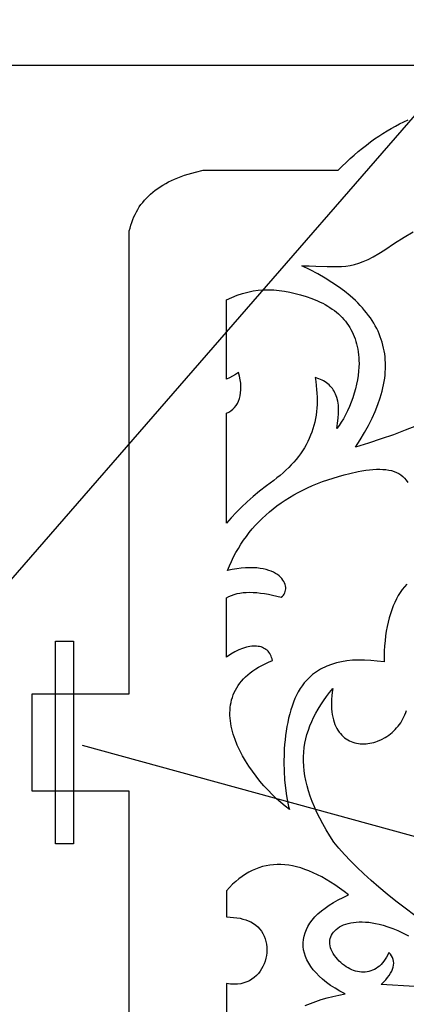
# Model space of a CAD drawing. Units: metres. Extents: x -660 to 2390, y 47 to 1101.
# Drawn here: x 200 to 247, y 251 to 373 of the extents above; entities that cross this region are included whole.
import ezdxf

# ---------------------------------------------------------------- set-up
doc = ezdxf.new("R2010")
doc.units = ezdxf.units.M
doc.layers.add('Page1', color=7, linetype='CONTINUOUS')

msp = doc.modelspace()

# ---------------------------------------------------------------- linework, layer by layer
at = {"layer": 'Page1'}
for p, q in [((186.34821, 289.490527), (415.730386, 553.280029)), ((678.131758, 153.84279), (207.331922, 283.047257))]:
    msp.add_line(p, q, dxfattribs=at)
for points in [[(606.12873, 367.015152), (606.12873, 47.015152), (56.12873, 47.015152), (56.12873, 367.015152), (606.12873, 367.015152)], [(213.128738, 113.415154), (213.128723, 277.415161), (213.128723, 277.415161), (201.128738, 277.415161), (201.128738, 289.415161), (213.128723, 289.415161), (213.128723, 346.567261), (213.128723, 346.567261), (213.214417, 346.929749), (213.312943, 347.283752), (213.424301, 347.629364), (213.548477, 347.966553), (213.685471, 348.295349), (213.835297, 348.615784), (213.997955, 348.927856), (214.173431, 349.231567), (214.361725, 349.526978), (214.562851, 349.814087), (214.77681, 350.092896), (215.003586, 350.363434), (215.243179, 350.625732), (215.495605, 350.879761), (215.760864, 351.12561), (216.03894, 351.36322), (216.329834, 351.592682), (216.63356, 351.813965), (216.950119, 352.027069), (217.279495, 352.232056), (217.621689, 352.428955), (217.976715, 352.617706), (218.344574, 352.798401), (218.72525, 352.971039), (219.118744, 353.13562), (219.52507, 353.292145), (219.944229, 353.440704), (220.376205, 353.581238), (221.278625, 353.838379), (222.232361, 354.063751), (222.232361, 354.063751), (238.922684, 354.063751), (238.922684, 354.063751), (239.412613, 354.555145), (239.904587, 355.030853), (240.398605, 355.490906), (240.894669, 355.935272), (241.392776, 356.363953), (241.892914, 356.776978), (242.395096, 357.174347), (242.899323, 357.55603), (243.405594, 357.922028), (243.913895, 358.272369), (244.42424, 358.607056), (244.93663, 358.926056), (245.451065, 359.22937), (245.967529, 359.517029), (246.486053, 359.789001), (247.006607, 360.045319), (247.529205, 360.28595)], [(248.586349, 322.516693), (247.185974, 321.956085), (245.729614, 321.411224), (244.21727, 320.88205), (242.648941, 320.368622), (241.024628, 319.87088), (241.024628, 319.87088), (241.6194, 320.783173), (242.162491, 321.681732), (242.6539, 322.566528), (243.093628, 323.437561), (243.481659, 324.294861), (243.818024, 325.138397), (244.102692, 325.968201), (244.225647, 326.37793), (244.335678, 326.78421), (244.432785, 327.187073), (244.516983, 327.586517), (244.588242, 327.982483), (244.646591, 328.375031), (244.692032, 328.76416), (244.724533, 329.149811), (244.744125, 329.532043), (244.750778, 329.910858), (244.744522, 330.286224), (244.725357, 330.658142), (244.693253, 331.026611), (244.648239, 331.391663), (244.590286, 331.753265), (244.519424, 332.11145), (244.435654, 332.466156), (244.338943, 332.817474), (244.229324, 333.165314), (244.106781, 333.509735), (243.971313, 333.850708), (243.822922, 334.188263), (243.661606, 334.522369), (243.487381, 334.853027), (243.300232, 335.180267), (243.100159, 335.504059), (242.887161, 335.824402), (242.661255, 336.141327), (242.422409, 336.454803), (242.170654, 336.764832), (241.905975, 337.071442), (241.628372, 337.374603), (241.33786, 337.674316), (241.034424, 337.970612), (240.388779, 338.552856), (239.691437, 339.121368), (238.942429, 339.676147), (238.141724, 340.217133), (237.289337, 340.744415), (236.385269, 341.257904), (235.42952, 341.75766), (234.422073, 342.243652), (234.422073, 342.243652), (235.323151, 342.246429), (236.140167, 342.234772), (237.564209, 342.194458), (238.192307, 342.179077), (238.778503, 342.175629), (239.333344, 342.190796), (239.867371, 342.231171), (240.391129, 342.303314), (240.915161, 342.41391), (241.449997, 342.569519), (242.00618, 342.776764), (242.594238, 343.042236), (243.224731, 343.372559), (243.908203, 343.774353), (244.655182, 344.254242), (244.655182, 344.254242), (245.870926, 345.04895), (247.039459, 345.782013), (248.160767, 346.45343)], [(225.128723, 324.071899), (225.408234, 324.202667), (225.665741, 324.362732), (225.900635, 324.551086), (226.11232, 324.766724), (226.300186, 325.008545), (226.463638, 325.275604), (226.602081, 325.566772), (226.714905, 325.881104), (226.801514, 326.217529), (226.861313, 326.575012), (226.893707, 326.952545), (226.898071, 327.349091), (226.87384, 327.76358), (226.820389, 328.195038), (226.737122, 328.642395), (226.623459, 329.104645), (226.623459, 329.104645), (226.234283, 328.853302), (225.855331, 328.631317), (225.48674, 328.437927), (225.128723, 328.272369), (225.128723, 328.272369), (225.128723, 338.044678), (225.128723, 338.044678), (225.798264, 338.357452), (226.459335, 338.623352), (227.113419, 338.843811), (227.761963, 339.020172), (228.406464, 339.1539), (229.048401, 339.246399), (229.68924, 339.299072), (230.330444, 339.313324), (230.973511, 339.290558), (231.619919, 339.232178), (232.271133, 339.139618), (232.928619, 339.014282), (233.593872, 338.857574), (234.268356, 338.670898), (234.953552, 338.455658), (235.65094, 338.213287), (235.65094, 338.213287), (236.348251, 337.937073), (236.680267, 337.787781), (237.001175, 337.630981), (237.311005, 337.466736), (237.609726, 337.295044), (237.897354, 337.115845), (238.173889, 336.929199), (238.439316, 336.735077), (238.693649, 336.533478), (238.93689, 336.324432), (239.169022, 336.10788), (239.39006, 335.883881), (239.599991, 335.652435), (239.798828, 335.413483), (239.986572, 335.167084), (240.163208, 334.913239), (240.328735, 334.651886), (240.48317, 334.383087), (240.626495, 334.106812), (240.758728, 333.823059), (240.879837, 333.53186), (240.989868, 333.233154), (241.088776, 332.927032), (241.17659, 332.613403), (241.253296, 332.292328), (241.318893, 331.963776), (241.373398, 331.627747), (241.416779, 331.284271), (241.449066, 330.933319), (241.470245, 330.57489), (241.480316, 330.208984), (241.480316, 330.208984), (241.471375, 329.738831), (241.434372, 329.241608), (241.370667, 328.722198), (241.281631, 328.185516), (241.168579, 327.636475), (241.032898, 327.079987), (240.875916, 326.520966), (240.69899, 325.964325), (240.503494, 325.414948), (240.290756, 324.877747), (240.062134, 324.357666), (239.818985, 323.859589), (239.562653, 323.388397), (239.29451, 322.949036), (239.015884, 322.546417), (238.728149, 322.185455), (238.728149, 322.185455), (238.84375, 322.830109), (238.9216, 323.44101), (238.961716, 324.018219), (238.964096, 324.561707), (238.928726, 325.071503), (238.855606, 325.547546), (238.744766, 325.989868), (238.675171, 326.198395), (238.596161, 326.398499), (238.507706, 326.590149), (238.409821, 326.773376), (238.302505, 326.948181), (238.185745, 327.114563), (238.059555, 327.272522), (237.92392, 327.422028), (237.778854, 327.56311), (237.624359, 327.69577), (237.460419, 327.820007), (237.287048, 327.935822), (237.104248, 328.043182), (236.912003, 328.14212), (236.710327, 328.232635), (236.499222, 328.314728), (236.048676, 328.453613), (236.048676, 328.453613), (236.130981, 327.962982), (236.197693, 327.478424), (236.24881, 326.999969), (236.284332, 326.527618), (236.30426, 326.06134), (236.308594, 325.601135), (236.297333, 325.147064), (236.270477, 324.699036), (236.228027, 324.257141), (236.169983, 323.82132), (236.096344, 323.391571), (236.007126, 322.967957), (235.902298, 322.550385), (235.781891, 322.138947), (235.645874, 321.733582), (235.494278, 321.33429), (235.327087, 320.941101), (235.144302, 320.554016), (234.945923, 320.173004), (234.731964, 319.798096), (234.502396, 319.429291), (234.257248, 319.066559), (233.996506, 318.7099), (233.720169, 318.359375), (233.428238, 318.014893), (233.120728, 317.676544), (232.797607, 317.344269), (232.458908, 317.018097), (232.104614, 316.697998), (231.734726, 316.384003), (231.349258, 316.07608), (230.948196, 315.774261), (230.948196, 315.774261), (230.052963, 315.105865), (229.210114, 314.445953), (228.417404, 313.791077), (227.672638, 313.137695), (226.973602, 312.482361), (226.318069, 311.821564), (225.703842, 311.151825), (225.128723, 310.469635), (225.128723, 310.469635), (225.128723, 324.071899)], [(247.371918, 302.952087), (247.085114, 302.633575), (246.813751, 302.292786), (246.557831, 301.929993), (246.317368, 301.545502), (246.092331, 301.139557), (245.882751, 300.712402), (245.688614, 300.264313), (245.509918, 299.795563), (245.346664, 299.306396), (245.198853, 298.797089), (245.066498, 298.267944), (244.94957, 297.719147), (244.848099, 297.151031), (244.76207, 296.563843), (244.691483, 295.957825), (244.636353, 295.333282), (244.596664, 294.69043), (244.572418, 294.029572), (244.563614, 293.350983), (244.563614, 293.350983), (243.726227, 293.466309), (242.918411, 293.544678), (242.140198, 293.586029), (241.391556, 293.590393), (240.672516, 293.55777), (239.983063, 293.488159), (239.323212, 293.381561), (238.692947, 293.237976), (238.09227, 293.057404), (237.521194, 292.839813), (237.24675, 292.717163), (236.979721, 292.585266), (236.720078, 292.444122), (236.467834, 292.293701), (236.222992, 292.134064), (235.98555, 291.965179), (235.755508, 291.787018), (235.532867, 291.59964), (235.317627, 291.402985), (235.109787, 291.197113), (234.909363, 290.981995), (234.716324, 290.757599), (234.716324, 290.757599), (234.45665, 290.420593), (234.212708, 290.057861), (233.984207, 289.671021), (233.77092, 289.261627), (233.57254, 288.831299), (233.388824, 288.381653), (233.219498, 287.914246), (233.064316, 287.430695), (232.922989, 286.932587), (232.795273, 286.421509), (232.680878, 285.899078), (232.579559, 285.366852), (232.491043, 284.826447), (232.415054, 284.279449), (232.351364, 283.727478), (232.299667, 283.172089), (232.25972, 282.614929), (232.231247, 282.057526), (232.207672, 280.948486), (232.226837, 279.857758), (232.286621, 278.798065), (232.384888, 277.782196), (232.519531, 276.822876), (232.599823, 276.368408), (232.688416, 275.932861), (232.785034, 275.517822), (232.889435, 275.124908), (232.889435, 275.124908), (232.358841, 275.541931), (231.826279, 275.991302), (231.294952, 276.470795), (230.768051, 276.978241), (230.248764, 277.511383), (229.740311, 278.067993), (229.24585, 278.645905), (228.768616, 279.242889), (228.311768, 279.856689), (227.878525, 280.485107), (227.472076, 281.125946), (227.095627, 281.776978), (226.752365, 282.435974), (226.44548, 283.100739), (226.178162, 283.769043), (225.953629, 284.43866), (225.858414, 284.773285), (225.77507, 285.107391), (225.704025, 285.440735), (225.645676, 285.773041), (225.600418, 286.103973), (225.568634, 286.433319), (225.550751, 286.760773), (225.547165, 287.08609), (225.558258, 287.408936), (225.584427, 287.729095), (225.626099, 288.046234), (225.683655, 288.360107), (225.757492, 288.670441), (225.848022, 288.976929), (225.955627, 289.279327), (226.080719, 289.577362), (226.223709, 289.870697), (226.384964, 290.159149), (226.564911, 290.442352), (226.763931, 290.720093), (226.982452, 290.992065), (227.22084, 291.257996), (227.479507, 291.517578), (227.758865, 291.770599), (228.059296, 292.016724), (228.381195, 292.255707), (228.724991, 292.487274), (229.091064, 292.711121), (229.479797, 292.927002), (229.891617, 293.134613), (230.32692, 293.33371), (230.786102, 293.523956), (230.786102, 293.523956), (230.743896, 293.723267), (230.689468, 293.911041), (230.623169, 294.087219), (230.545334, 294.25177), (230.456345, 294.404663), (230.356537, 294.545807), (230.246262, 294.675232), (230.1259, 294.792816), (229.995789, 294.89856), (229.856277, 294.992432), (229.707733, 295.074341), (229.550507, 295.144287), (229.384933, 295.202179), (229.211411, 295.248047), (229.030258, 295.281769), (228.841843, 295.303375), (228.646515, 295.312744), (228.444626, 295.309906), (228.236557, 295.294769), (228.022629, 295.267303), (227.578659, 295.175201), (227.115555, 295.033264), (226.636185, 294.841125), (226.143356, 294.59848), (225.639923, 294.304932), (225.128723, 293.960144), (225.128723, 293.960144), (225.128723, 301.270782), (225.128723, 301.270782), (225.426468, 301.43454), (225.741241, 301.575073), (226.072983, 301.692749), (226.4216, 301.788055), (226.786987, 301.861389), (227.169098, 301.913208), (227.567825, 301.943939), (227.983093, 301.95401), (228.414825, 301.943878), (228.862915, 301.91394), (229.327316, 301.864685), (229.807922, 301.796478), (230.304657, 301.709808), (230.817444, 301.605103), (231.346191, 301.482758), (231.890808, 301.343262), (231.890808, 301.343262), (232.026794, 301.459473), (232.143768, 301.588623), (232.241409, 301.729279), (232.319382, 301.880096), (232.37738, 302.039703), (232.4151, 302.206696), (232.432205, 302.37973), (232.428391, 302.557373), (232.40332, 302.738312), (232.356705, 302.921143), (232.288208, 303.104492), (232.19751, 303.286957), (232.08432, 303.467194), (231.948288, 303.643799), (231.789108, 303.815399), (231.606461, 303.980652), (231.40004, 304.138123), (231.169525, 304.286499), (230.914597, 304.424347), (230.634918, 304.550323), (230.3302, 304.663025), (230.000122, 304.761108), (229.644348, 304.84317), (229.262573, 304.907837), (228.854492, 304.953735), (228.419754, 304.979492), (227.958069, 304.983734), (227.469116, 304.965057), (226.952576, 304.922089), (226.408127, 304.853485), (225.835449, 304.757843), (225.234238, 304.633789), (225.234238, 304.633789), (225.474487, 305.206696), (225.729721, 305.766846), (225.999939, 306.314209), (226.285126, 306.848785), (226.585281, 307.370605), (226.900421, 307.879669), (227.230545, 308.375916), (227.575638, 308.859406), (227.935699, 309.330139), (228.310745, 309.788086), (228.700775, 310.233246), (229.105774, 310.665619), (229.525742, 311.085236), (229.960693, 311.492065), (230.410614, 311.886139), (230.875519, 312.267395), (231.355392, 312.635895), (231.85025, 312.991638), (232.360077, 313.334564), (232.884872, 313.664734), (233.424652, 313.982117), (233.979416, 314.286713), (234.549149, 314.578552), (235.13385, 314.857574), (235.733536, 315.12384), (236.34819, 315.377319), (236.977829, 315.618011), (237.622437, 315.845917), (238.282013, 316.061066), (238.956573, 316.263397), (239.646118, 316.452972), (240.350632, 316.629761), (240.350632, 316.629761), (241.35701, 316.850616), (241.8396, 316.940125), (242.307846, 317.014557), (242.761322, 317.073151), (243.1996, 317.115143), (243.622223, 317.139679), (244.028763, 317.145966), (244.418777, 317.133209), (244.791824, 317.100647), (245.147461, 317.047424), (245.48526, 316.972778), (245.804779, 316.875854), (246.10556, 316.75592), (246.387192, 316.612152), (246.649216, 316.443726), (246.89119, 316.249878), (247.112701, 316.029785), (247.313278, 315.782654), (247.492493, 315.50766)], [(204.028748, 295.915161), (206.228745, 295.915161), (206.228745, 270.915161), (204.028748, 270.915161), (204.028748, 295.915161)], [(248.378098, 262.035614), (247.181686, 262.935455), (246.042786, 263.820129), (244.961441, 264.689606), (243.937637, 265.543884), (242.971375, 266.382965), (242.062637, 267.206848), (241.211441, 268.015564), (240.417786, 268.809082), (239.681671, 269.587402), (239.003082, 270.350525), (238.382034, 271.09848), (238.382034, 271.09848), (237.892471, 271.866547), (237.439209, 272.617432), (237.021729, 273.351746), (236.639526, 274.070068), (236.29213, 274.77301), (235.979019, 275.461182), (235.699707, 276.135101), (235.453674, 276.795441), (235.240448, 277.442749), (235.059509, 278.077606), (234.91037, 278.700653), (234.792526, 279.312439), (234.705475, 279.913544), (234.648712, 280.504608), (234.621765, 281.086182), (234.6241, 281.658875), (234.655243, 282.223297), (234.714676, 282.779999), (234.801926, 283.32959), (234.916458, 283.87265), (235.0578, 284.40979), (235.225449, 284.94162), (235.418884, 285.468658), (235.637634, 285.991577), (235.881195, 286.510925), (236.149048, 287.027313), (236.440704, 287.54129), (236.755676, 288.053497), (237.093445, 288.564514), (237.453522, 289.074921), (237.835419, 289.585327), (238.238602, 290.096283)], [(238.238602, 290.096283), (238.170868, 289.628632), (238.121262, 289.17923), (238.089264, 288.747894), (238.07431, 288.334442), (238.075836, 287.93869), (238.093323, 287.560425), (238.126205, 287.199493), (238.17392, 286.855652), (238.235947, 286.528809), (238.311707, 286.218689), (238.400665, 285.92514), (238.502274, 285.64798), (238.615967, 285.387024), (238.741211, 285.142059), (238.877457, 284.912933), (239.024139, 284.699432), (239.18071, 284.501404), (239.346634, 284.318634), (239.521362, 284.150909), (239.704315, 283.998108), (239.894974, 283.859985), (240.092789, 283.736389), (240.29718, 283.627136), (240.507629, 283.532013), (240.723557, 283.450836), (240.944443, 283.383453), (241.169724, 283.32962), (241.398849, 283.289215), (241.631271, 283.261993), (241.86644, 283.247803), (242.10379, 283.24646), (242.342789, 283.257751), (242.582901, 283.281494), (242.823532, 283.317535), (243.064178, 283.365631), (243.30426, 283.425659), (243.543243, 283.497406), (243.780563, 283.580658), (244.248032, 283.781006), (244.702301, 284.025238), (244.923096, 284.16333), (245.138931, 284.311829), (245.349274, 284.470551), (245.553558, 284.639313), (245.751221, 284.817932), (245.941742, 285.006195), (246.124557, 285.203918), (246.299118, 285.41095), (246.464874, 285.627075), (246.621277, 285.852112), (246.767761, 286.085876), (246.903809, 286.328186), (247.028839, 286.578827), (247.142319, 286.837646), (247.243683, 287.104462), (247.332413, 287.379028)], [(234.838455, 250.926453), (235.479248, 251.196259), (236.140915, 251.445175), (236.823593, 251.672867), (237.527466, 251.879044), (238.252686, 252.063416), (238.999405, 252.225662), (239.767776, 252.365509), (239.767776, 252.365509), (239.127808, 252.708008), (238.529984, 253.060989), (237.974319, 253.423676), (237.460815, 253.795273), (236.989471, 254.174973), (236.560287, 254.561996), (236.173264, 254.955521), (235.8284, 255.354782), (235.525696, 255.758972), (235.265152, 256.167297), (235.046753, 256.578979), (234.870529, 256.993195), (234.73645, 257.409149), (234.644547, 257.82608), (234.594788, 258.243164), (234.587189, 258.659607), (234.62175, 259.074646), (234.698471, 259.487457), (234.817352, 259.897247), (234.978378, 260.303223), (235.18158, 260.70459), (235.426941, 261.100555), (235.714447, 261.490326), (236.044113, 261.873108), (236.415939, 262.248138), (236.829926, 262.614563), (237.286072, 262.971588), (237.784378, 263.318481), (238.324844, 263.654419), (238.907455, 263.978577), (239.532242, 264.290192), (240.199173, 264.58844), (240.199173, 264.58844), (239.62883, 265.027069), (239.064911, 265.438446), (238.507401, 265.822601), (237.956314, 266.179504), (237.411621, 266.509186), (236.873352, 266.811615), (236.341492, 267.086823), (235.81604, 267.334778), (235.296997, 267.555511), (234.784363, 267.748993), (234.278152, 267.915253), (233.778351, 268.05426), (233.284958, 268.166046), (232.797974, 268.25058), (232.317413, 268.307892), (231.843246, 268.337952), (231.375504, 268.34079), (230.914169, 268.316406), (230.459244, 268.264771), (230.010742, 268.185883), (229.568634, 268.079773), (229.13295, 267.946411), (228.703674, 267.785828), (228.280807, 267.598022), (227.864349, 267.382965), (227.454315, 267.140656), (227.05069, 266.871124), (226.653473, 266.574341), (226.262665, 266.250336), (225.878265, 265.899109), (225.500275, 265.52063), (225.128708, 265.114899)], [(225.128723, 265.114899), (225.128723, 261.875153), (225.128723, 261.875153), (225.575958, 261.857269), (226.00209, 261.822479), (226.40712, 261.770782), (226.791031, 261.702209), (227.153824, 261.61673), (227.495499, 261.514374), (227.816071, 261.395111), (228.115524, 261.258972), (228.115524, 261.258972), (228.43692, 261.076508), (228.72905, 260.867188), (228.992172, 260.633331), (229.226517, 260.377319), (229.432343, 260.10144), (229.609909, 259.808044), (229.75946, 259.49942), (229.881256, 259.177948), (229.975525, 258.845917), (230.042542, 258.505646), (230.08255, 258.159515), (230.095795, 257.809814), (230.08255, 257.458862), (230.04303, 257.109009), (229.977524, 256.762573), (229.886261, 256.421906), (229.769485, 256.089294), (229.627472, 255.767075), (229.460449, 255.457596), (229.268692, 255.163177), (229.052429, 254.886154), (228.811935, 254.62883), (228.54744, 254.393539), (228.259186, 254.182632), (227.947464, 253.998413), (227.612488, 253.843231), (227.254532, 253.719376), (226.87384, 253.629227), (226.470657, 253.575058), (226.045242, 253.559235), (225.597839, 253.584076), (225.128723, 253.651917), (225.128723, 253.651917), (225.128723, 238.264954)], [(248.348541, 253.273788), (244.217941, 253.546631), (244.217941, 253.546631), (244.513519, 253.832657), (244.777664, 254.113495), (245.010361, 254.389145), (245.211639, 254.659592), (245.38147, 254.92485), (245.519867, 255.184937), (245.626831, 255.439819), (245.702362, 255.689514), (245.746445, 255.934036), (245.759109, 256.17337), (245.740326, 256.407501), (245.690109, 256.636444), (245.608459, 256.860229), (245.495377, 257.078827), (245.350861, 257.292206), (245.174896, 257.500427), (245.174896, 257.500427), (245.036224, 257.197083), (244.886734, 256.914886), (244.727051, 256.653625), (244.55777, 256.413055), (244.379547, 256.192932), (244.192978, 255.993011), (243.998718, 255.81308), (243.797363, 255.652893), (243.589539, 255.512207), (243.375885, 255.390778), (243.157013, 255.288376), (242.933548, 255.204758), (242.7061, 255.139679), (242.475327, 255.092926), (242.241806, 255.06424), (242.00621, 255.053391), (241.769119, 255.060135), (241.531174, 255.084229), (241.292999, 255.125458), (241.055222, 255.183563), (240.818466, 255.258301), (240.583328, 255.349457), (240.350479, 255.456787), (240.120499, 255.580032), (239.894028, 255.718979), (239.671677, 255.873383), (239.454102, 256.042999), (239.241882, 256.22757), (239.035675, 256.42691), (238.83609, 256.640747), (238.643753, 256.868835), (238.45929, 257.110962), (238.45929, 257.110962), (238.296844, 257.354156), (238.161606, 257.596558), (238.053116, 257.837433), (237.970917, 258.076019), (237.91452, 258.311584), (237.883484, 258.543427), (237.877335, 258.770813), (237.895599, 258.992981), (237.93782, 259.209198), (238.003525, 259.418732), (238.092239, 259.62088), (238.203522, 259.81485), (238.336899, 259.999969), (238.491882, 260.175476), (238.66803, 260.340607), (238.864853, 260.49469), (239.081924, 260.636932), (239.318741, 260.766632), (239.574844, 260.883026), (239.849777, 260.985413), (240.143066, 261.073059), (240.454254, 261.145203), (240.782867, 261.201141), (241.128448, 261.240112), (241.490509, 261.261383), (241.868622, 261.264252), (242.262283, 261.247955), (242.671036, 261.211731), (243.094437, 261.154907), (243.531982, 261.076721), (243.983246, 260.97644), (244.447739, 260.853333)], [(244.447739, 260.853333), (245.041473, 260.667786), (245.653961, 260.444611), (246.284332, 260.182373), (246.931686, 259.8797), (247.595139, 259.535156)]]:
    msp.add_lwpolyline(points, dxfattribs=at)

doc.saveas('drawing.dxf')
